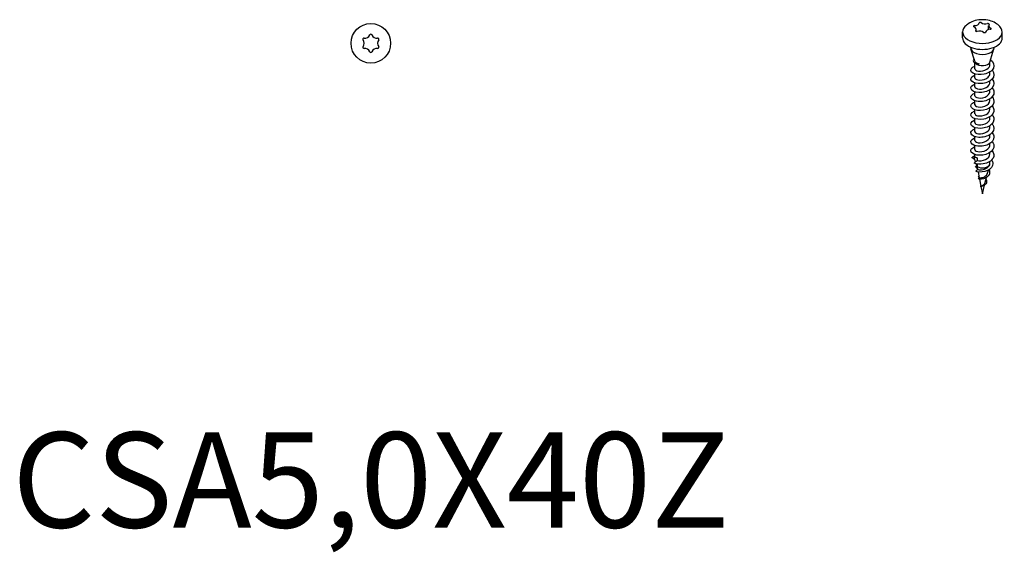
# Model space of a CAD drawing. Units: millimetres. Extents: x 1868 to 2133, y 1248 to 1650.
# Drawn here: x 1926 to 2133, y 1248 to 1359 of the extents above; entities that cross this region are included whole.
import ezdxf

# ---------------------------------------------------------------- set-up
doc = ezdxf.new("R2010")
doc.units = ezdxf.units.MM
doc.layers.add('Part', color=7, linetype='Continuous', lineweight=25)
doc.layers.add('Text', color=7, linetype='Continuous', lineweight=25)
doc.styles.add('Label Text (ANSI)', font='arial.ttf')

msp = doc.modelspace()

# ---------------------------------------------------------------- linework, layer by layer
at = {"layer": 'Part'}
for p, q in [((2126.99, 1356.98), (2126.99, 1357.41)), ((2129.61, 1357.34), (2129.61, 1358.15)), ((2124.15, 1355.58), (2124.15, 1356.84)), ((2132.45, 1355.58), (2132.45, 1356.84)), ((2125.85, 1353.53), (2125.85, 1353.64)), ((2126.7, 1350.69), (2125.89, 1353.28)), ((2129.85, 1350.52), (2130.71, 1353.28)), ((2130.75, 1353.53), (2130.75, 1353.64)), ((2130.01, 1351.01), (2130, 1351)), ((2126.72, 1349.09), (2126.72, 1350.34)), ((2129.87, 1350.03), (2129.87, 1350.6)), ((2126.72, 1347.22), (2126.72, 1348.04)), ((2129.87, 1348.16), (2129.87, 1348.46)), ((2126.72, 1345.34), (2126.72, 1346.16)), ((2129.87, 1346.28), (2129.87, 1346.58)), ((2126.72, 1343.46), (2126.72, 1344.28)), ((2129.87, 1344.4), (2129.87, 1344.7)), ((2129.87, 1342.52), (2129.87, 1342.82)), ((2126.72, 1341.58), (2126.72, 1342.4)), ((2129.87, 1340.64), (2129.87, 1340.95)), ((2126.72, 1339.7), (2126.72, 1340.52)), ((2126.72, 1337.83), (2126.72, 1338.65)), ((2129.87, 1338.77), (2129.87, 1339.07)), ((2126.72, 1335.95), (2126.72, 1336.77)), ((2129.87, 1336.89), (2129.87, 1337.19)), ((2126.72, 1334.07), (2126.72, 1334.89)), ((2129.87, 1335.01), (2129.87, 1335.31)), ((2126.72, 1332.19), (2126.72, 1333.01)), ((2129.87, 1333.13), (2129.87, 1333.43)), ((2126.72, 1330.43), (2126.72, 1331.13)), ((2127.19, 1330.44), (2127.19, 1329.91)), ((2129.87, 1331.25), (2129.87, 1331.56)), ((2127.19, 1329.91), (2126.59, 1329.31)), ((2127.19, 1329.15), (2127.19, 1328.59)), ((2127.19, 1328.59), (2127.3, 1328)), ((2129.87, 1329.31), (2129.87, 1329.68)), ((2127.3, 1328), (2126.93, 1327.63)), ((2127.64, 1326.27), (2127.39, 1326.02)), ((2127.4, 1327.5), (2127.64, 1326.27)), ((2128.91, 1325.34), (2129.15, 1326.3)), ((2129.39, 1327.23), (2129.55, 1327.88)), ((2127.7, 1325.96), (2127.98, 1324.53)), ((2128, 1324.42), (2128.3, 1322.92)), ((2128.3, 1322.92), (2128.76, 1324.73))]:
    msp.add_line(p, q, dxfattribs=at)
msp.add_circle((2000, 1354.46), 4.15, dxfattribs=at)
for centre, radius, start, end in [((1998.53, 1355.3), 0.221, 150.2588, 219.5212), ((2000, 1354.46), 1.92, 149.7412, 150.2588), ((1998.54, 1355.32), 0.221, 80.4788, 149.7412), ((1997.51, 1354.46), 1.1, 320.4788, 39.5212), ((1998.76, 1356.62), 1.1, 260.4788, 339.5212), ((1999.99, 1356.16), 0.221, 90.2588, 159.5212), ((2000, 1354.46), 1.91, 89.7412, 90.2588), ((2000.01, 1356.16), 0.221, 20.4788, 89.7412), ((2001.24, 1356.62), 1.1, 200.4788, 279.5212), ((2002.49, 1354.46), 1.1, 140.4788, 219.5212), ((2001.46, 1355.32), 0.221, 30.2588, 99.5212), ((2001.47, 1355.3), 0.221, 320.4788, 29.7412), ((2000, 1354.46), 1.91, 29.7412, 30.2588), ((1998.53, 1353.62), 0.221, 140.4788, 209.7412), ((2000, 1354.46), 1.91, 209.7412, 210.2588), ((1998.54, 1353.61), 0.221, 210.2588, 279.5212), ((1998.76, 1352.31), 1.1, 20.4788, 99.5212), ((2001.24, 1352.31), 1.1, 80.4788, 159.5212), ((2001.46, 1353.61), 0.221, 260.4788, 329.7412), ((2001.47, 1353.62), 0.221, 330.2588, 39.5212), ((2000, 1354.46), 1.91, 329.7412, 330.2588), ((1999.99, 1352.77), 0.221, 200.4788, 269.7412), ((2000, 1354.46), 1.91, 269.7412, 270.2588), ((2000.01, 1352.77), 0.221, 270.2588, 339.5212)]:
    msp.add_arc(centre, radius, start, end, dxfattribs=at)
for centre, major_axis, start_param, end_param in [((2128.3, 1356.84), (-4.15, 0), 5.79175, 9.916213), ((2126.66, 1358.03), (-0.221, 0), 6.025902, 7.23476), ((2126.67, 1358.04), (-0.221, 0), 4.808012, 6.016869), ((2128.3, 1357.78), (-1.91, 0), 6.016869, 6.025902), ((2125.89, 1357.41), (1.1, 0), 5.85521, 7.23476), ((2126.54, 1358.8), (1.1, 0), 4.808012, 6.187562), ((2127.1, 1357.09), (-0.221, 0), 5.85521, 7.064067), ((2127.85, 1358.72), (-0.221, 0), 4.978705, 6.187562), ((2128.3, 1357.78), (1.92, 0), 1.828079, 1.837112), ((2127.87, 1358.73), (-0.221, 0), 3.760815, 4.969672), ((2128.94, 1359.17), (-1.1, 0), 0.619222, 1.998772), ((2130.06, 1356.76), (-1.1, 0), 4.808012, 6.187562), ((2129.49, 1358.47), (-0.221, 0), 3.931507, 5.140365), ((2130.71, 1358.15), (-1.1, 0), 5.85521, 7.23476), ((2128.3, 1357.78), (1.91, 0), 0.780882, 0.789915), ((2129.5, 1358.47), (0.221, 0), 5.85521, 7.064067), ((2129.93, 1357.52), (0.221, 0), 4.808012, 6.016869), ((2129.94, 1357.53), (0.221, 0), 6.025902, 7.23476), ((2128.3, 1357.78), (1.91, 0), 6.016869, 6.025902), ((2128.3, 1355.58), (-4.15, 0), 0, 3.141593), ((2128.3, 1357.78), (-1.91, 0), 0.780882, 0.789915), ((2127.11, 1357.09), (0.221, 0), 3.931507, 5.140365), ((2127.66, 1356.39), (1.1, 0), 0.619222, 1.998772), ((2128.73, 1356.83), (0.221, 0), 3.760815, 4.969672), ((2128.3, 1357.78), (-1.91, 0), 1.828079, 1.837112), ((2128.75, 1356.84), (0.221, 0), 4.978705, 6.187562), ((2128.3, 1353.53), (-2.45, 0), 0, 3.141593), ((2128.3, 1350.68), (1.58, 0), 3.596007, 6.105475), ((2128.3, 1329.24), (1.57, 0), 3.926991, 6.073863)]:
    msp.add_ellipse(centre, major_axis=major_axis, ratio=0.57735, start_param=start_param, end_param=end_param, dxfattribs=at)
for points, knots in [([(2131.96, 1357.97), (2131.67, 1358.28), (2131.36, 1358.51), (2130.64, 1358.95), (2130.21, 1359.11), (2129.29, 1359.35), (2128.79, 1359.41), (2127.78, 1359.41), (2127.28, 1359.35), (2126.29, 1359.08), (2125.8, 1358.88), (2125.09, 1358.4), (2124.86, 1358.21), (2124.64, 1357.97)], [2.847629, 2.847629, 2.847629, 2.847629, 3.12802, 3.12802, 3.501623, 3.501623, 3.931204, 3.931204, 4.361919, 4.361919, 4.79115, 4.79115, 5.006352, 5.006352, 5.006352, 5.006352]), ([(2130.01, 1351.01), (2130.64, 1350.54), (2130.88, 1349.86), (2130.61, 1349.26), (2130.34, 1348.67), (2129.58, 1348.17), (2128.7, 1347.98), (2127.83, 1347.79), (2126.89, 1347.89), (2126.36, 1348.19), (2125.83, 1348.49), (2125.73, 1348.96), (2126.11, 1349.31), (2126.26, 1349.45), (2126.47, 1349.56), (2126.73, 1349.64)], [0, 0, 0, 0, 1.09483, 1.09483, 1.09483, 2.188673, 2.188673, 2.188673, 3.281548, 3.281548, 3.281548, 4.373475, 4.373475, 4.373475, 4.790881, 4.790881, 4.790881, 4.790881]), ([(2126.55, 1351.17), (2126.44, 1351.07), (2126.37, 1350.96), (2126.36, 1350.86), (2126.31, 1350.54), (2126.73, 1350.25), (2127.31, 1350.18), (2127.42, 1350.17), (2127.52, 1350.17), (2127.64, 1350.17)], [1.812056, 1.812056, 1.812056, 1.812056, 2.190794, 2.190794, 2.190794, 3.321065, 3.321065, 3.321065, 3.524037, 3.524037, 3.524037, 3.524037]), ([(2126.7, 1350.69), (2126.72, 1350.6), (2126.79, 1350.51), (2126.97, 1350.37), (2127.08, 1350.32), (2127.33, 1350.22), (2127.48, 1350.19), (2127.64, 1350.17)], [0.1326529, 0.1326529, 0.1326529, 0.1326529, 0.1941322, 0.1941322, 0.246608, 0.246608, 0.2997108, 0.2997108, 0.2997108, 0.2997108]), ([(2126.73, 1349.09), (2126.73, 1348.89), (2127.01, 1348.69), (2127.46, 1348.63), (2127.99, 1348.55), (2128.73, 1348.69), (2129.24, 1349.02), (2129.63, 1349.28), (2129.86, 1349.66), (2129.87, 1350.03)], [-3.926991, -3.926991, -3.926991, -3.926991, -2.922453, -2.922453, -2.922453, -1.719284, -1.719284, -1.719284, -0.785398, -0.785398, -0.785398, -0.785398]), ([(2130.33, 1348.84), (2130.36, 1348.81), (2130.39, 1348.78), (2130.41, 1348.74), (2130.84, 1348.19), (2130.81, 1347.5), (2130.33, 1346.97), (2129.86, 1346.43), (2128.95, 1346.07), (2128.08, 1346.01), (2127.2, 1345.95), (2126.39, 1346.19), (2126.06, 1346.55), (2125.72, 1346.91), (2125.88, 1347.37), (2126.44, 1347.65), (2126.53, 1347.7), (2126.62, 1347.74), (2126.73, 1347.77)], [6.48971, 6.48971, 6.48971, 6.48971, 6.554559, 6.554559, 6.554559, 7.643753, 7.643753, 7.643753, 8.732074, 8.732074, 8.732074, 9.819539, 9.819539, 9.819539, 10.906168, 10.906168, 10.906168, 11.074066, 11.074066, 11.074066, 11.074066]), ([(2130.33, 1346.96), (2130.46, 1346.81), (2130.57, 1346.65), (2130.63, 1346.49), (2130.87, 1345.89), (2130.61, 1345.23), (2129.97, 1344.77), (2129.34, 1344.31), (2128.36, 1344.08), (2127.53, 1344.13), (2126.7, 1344.18), (2126.05, 1344.51), (2125.91, 1344.9), (2125.77, 1345.28), (2126.1, 1345.68), (2126.73, 1345.89)], [12.772895, 12.772895, 12.772895, 12.772895, 13.076985, 13.076985, 13.076985, 14.161209, 14.161209, 14.161209, 15.244668, 15.244668, 15.244668, 16.327378, 16.327378, 16.327378, 17.357251, 17.357251, 17.357251, 17.357251]), ([(2126.72, 1347.22), (2126.72, 1347.21), (2126.72, 1347.21), (2126.73, 1347.2), (2126.74, 1346.96), (2127.17, 1346.73), (2127.76, 1346.73), (2128.36, 1346.72), (2129.09, 1346.96), (2129.51, 1347.36), (2129.74, 1347.59), (2129.86, 1347.88), (2129.87, 1348.16)], [-10.210176, -10.210176, -10.210176, -10.210176, -10.191155, -10.191155, -10.191155, -8.991885, -8.991885, -8.991885, -7.765971, -7.765971, -7.765971, -7.068583, -7.068583, -7.068583, -7.068583]), ([(2130.32, 1345.08), (2130.55, 1344.83), (2130.69, 1344.55), (2130.72, 1344.26), (2130.78, 1343.64), (2130.32, 1343.03), (2129.58, 1342.65), (2128.84, 1342.28), (2127.84, 1342.16), (2127.09, 1342.31), (2126.33, 1342.45), (2125.85, 1342.85), (2125.88, 1343.24), (2125.9, 1343.55), (2126.22, 1343.84), (2126.73, 1344.01)], [19.05608, 19.05608, 19.05608, 19.05608, 19.571192, 19.571192, 19.571192, 20.651082, 20.651082, 20.651082, 21.73031, 21.73031, 21.73031, 22.808891, 22.808891, 22.808891, 23.640437, 23.640437, 23.640437, 23.640437]), ([(2126.73, 1345.34), (2126.73, 1345.29), (2126.74, 1345.24), (2126.77, 1345.19), (2126.93, 1344.95), (2127.51, 1344.79), (2128.14, 1344.87), (2128.78, 1344.96), (2129.43, 1345.29), (2129.71, 1345.74), (2129.82, 1345.91), (2129.87, 1346.09), (2129.87, 1346.28)], [-16.493361, -16.493361, -16.493361, -16.493361, -16.241424, -16.241424, -16.241424, -15.022873, -15.022873, -15.022873, -13.808976, -13.808976, -13.808976, -13.351769, -13.351769, -13.351769, -13.351769]), ([(2130.32, 1343.21), (2130.63, 1342.86), (2130.78, 1342.46), (2130.71, 1342.06), (2130.6, 1341.46), (2129.99, 1340.9), (2129.18, 1340.61), (2128.37, 1340.32), (2127.39, 1340.3), (2126.73, 1340.52), (2126.07, 1340.74), (2125.75, 1341.17), (2125.93, 1341.56), (2126.04, 1341.79), (2126.33, 1342), (2126.73, 1342.13)], [25.339265, 25.339265, 25.339265, 25.339265, 26.04093, 26.04093, 26.04093, 27.117095, 27.117095, 27.117095, 28.192698, 28.192698, 28.192698, 29.267754, 29.267754, 29.267754, 29.923622, 29.923622, 29.923622, 29.923622]), ([(2126.73, 1343.46), (2126.73, 1343.37), (2126.78, 1343.28), (2126.87, 1343.21), (2127.14, 1343), (2127.77, 1342.9), (2128.4, 1343.04), (2129.03, 1343.19), (2129.61, 1343.57), (2129.8, 1344.03), (2129.85, 1344.15), (2129.87, 1344.28), (2129.87, 1344.4)], [-22.776547, -22.776547, -22.776547, -22.776547, -22.342461, -22.342461, -22.342461, -21.140705, -21.140705, -21.140705, -19.940501, -19.940501, -19.940501, -19.634954, -19.634954, -19.634954, -19.634954]), ([(2130.33, 1341.33), (2130.73, 1340.87), (2130.84, 1340.3), (2130.58, 1339.8), (2130.27, 1339.21), (2129.48, 1338.74), (2128.6, 1338.57), (2127.72, 1338.4), (2126.8, 1338.53), (2126.3, 1338.84), (2125.8, 1339.15), (2125.75, 1339.63), (2126.16, 1339.97), (2126.3, 1340.08), (2126.5, 1340.18), (2126.73, 1340.26)], [31.622451, 31.622451, 31.622451, 31.622451, 32.553442, 32.553442, 32.553442, 33.649066, 33.649066, 33.649066, 34.742704, 34.742704, 34.742704, 35.834433, 35.834433, 35.834433, 36.206807, 36.206807, 36.206807, 36.206807]), ([(2126.73, 1341.58), (2126.73, 1341.44), (2126.85, 1341.31), (2127.08, 1341.21), (2127.48, 1341.05), (2128.2, 1341.05), (2128.8, 1341.29), (2129.4, 1341.52), (2129.85, 1341.99), (2129.87, 1342.47), (2129.87, 1342.49), (2129.87, 1342.51), (2129.87, 1342.52)], [-29.059732, -29.059732, -29.059732, -29.059732, -28.377834, -28.377834, -28.377834, -27.166893, -27.166893, -27.166893, -25.957983, -25.957983, -25.957983, -25.918139, -25.918139, -25.918139, -25.918139]), ([(2126.73, 1339.71), (2126.74, 1339.53), (2126.94, 1339.35), (2127.29, 1339.27), (2127.79, 1339.15), (2128.54, 1339.24), (2129.09, 1339.55), (2129.57, 1339.81), (2129.87, 1340.23), (2129.87, 1340.64)], [-35.342917, -35.342917, -35.342917, -35.342917, -34.466582, -34.466582, -34.466582, -33.243943, -33.243943, -33.243943, -32.201325, -32.201325, -32.201325, -32.201325]), ([(2130.33, 1339.45), (2130.38, 1339.4), (2130.42, 1339.35), (2130.46, 1339.29), (2130.86, 1338.73), (2130.79, 1338.04), (2130.28, 1337.52), (2129.78, 1337), (2128.86, 1336.66), (2127.99, 1336.62), (2127.12, 1336.57), (2126.34, 1336.82), (2126.03, 1337.19), (2125.72, 1337.55), (2125.9, 1338.01), (2126.48, 1338.28), (2126.56, 1338.32), (2126.64, 1338.35), (2126.73, 1338.38)], [37.905636, 37.905636, 37.905636, 37.905636, 38.012467, 38.012467, 38.012467, 39.098919, 39.098919, 39.098919, 40.183757, 40.183757, 40.183757, 41.267054, 41.267054, 41.267054, 42.348878, 42.348878, 42.348878, 42.489993, 42.489993, 42.489993, 42.489993]), ([(2126.73, 1337.83), (2126.73, 1337.62), (2127.03, 1337.41), (2127.5, 1337.35), (2128.05, 1337.29), (2128.78, 1337.44), (2129.28, 1337.78), (2129.65, 1338.04), (2129.86, 1338.4), (2129.87, 1338.77)], [-41.626103, -41.626103, -41.626103, -41.626103, -40.585499, -40.585499, -40.585499, -39.386337, -39.386337, -39.386337, -38.48451, -38.48451, -38.48451, -38.48451]), ([(2130.33, 1337.57), (2130.47, 1337.42), (2130.58, 1337.25), (2130.64, 1337.07), (2130.87, 1336.48), (2130.59, 1335.82), (2129.96, 1335.37), (2129.32, 1334.92), (2128.35, 1334.69), (2127.53, 1334.74), (2126.7, 1334.79), (2126.06, 1335.12), (2125.91, 1335.51), (2125.77, 1335.88), (2126.09, 1336.29), (2126.72, 1336.5)], [44.188821, 44.188821, 44.188821, 44.188821, 44.508385, 44.508385, 44.508385, 45.586203, 45.586203, 45.586203, 46.66282, 46.66282, 46.66282, 47.738302, 47.738302, 47.738302, 48.773178, 48.773178, 48.773178, 48.773178]), ([(2126.73, 1335.95), (2126.73, 1335.93), (2126.73, 1335.9), (2126.73, 1335.88), (2126.81, 1335.64), (2127.29, 1335.43), (2127.9, 1335.46), (2128.52, 1335.49), (2129.21, 1335.76), (2129.58, 1336.17), (2129.77, 1336.39), (2129.87, 1336.64), (2129.87, 1336.89)], [-47.909288, -47.909288, -47.909288, -47.909288, -47.796655, -47.796655, -47.796655, -46.592753, -46.592753, -46.592753, -45.3897, -45.3897, -45.3897, -44.767695, -44.767695, -44.767695, -44.767695]), ([(2130.32, 1335.69), (2130.56, 1335.43), (2130.7, 1335.14), (2130.72, 1334.84), (2130.76, 1334.22), (2130.28, 1333.6), (2129.52, 1333.24), (2128.77, 1332.87), (2127.76, 1332.77), (2127.02, 1332.93), (2126.27, 1333.09), (2125.82, 1333.5), (2125.88, 1333.89), (2125.93, 1334.19), (2126.25, 1334.46), (2126.73, 1334.62)], [50.472007, 50.472007, 50.472007, 50.472007, 51.003315, 51.003315, 51.003315, 52.092885, 52.092885, 52.092885, 53.179035, 53.179035, 53.179035, 54.262054, 54.262054, 54.262054, 55.056363, 55.056363, 55.056363, 55.056363]), ([(2126.73, 1334.07), (2126.73, 1334), (2126.76, 1333.92), (2126.83, 1333.86), (2127.05, 1333.63), (2127.67, 1333.51), (2128.3, 1333.63), (2128.93, 1333.75), (2129.55, 1334.12), (2129.77, 1334.58), (2129.84, 1334.72), (2129.87, 1334.86), (2129.87, 1335.01)], [-54.192473, -54.192473, -54.192473, -54.192473, -53.829715, -53.829715, -53.829715, -52.621216, -52.621216, -52.621216, -51.413684, -51.413684, -51.413684, -51.050881, -51.050881, -51.050881, -51.050881]), ([(2130.32, 1333.82), (2130.65, 1333.45), (2130.79, 1333.02), (2130.69, 1332.61), (2130.55, 1331.99), (2129.89, 1331.44), (2129.05, 1331.17), (2128.21, 1330.91), (2127.23, 1330.93), (2126.6, 1331.18), (2125.98, 1331.42), (2125.73, 1331.87), (2125.97, 1332.25), (2126.11, 1332.45), (2126.38, 1332.63), (2126.73, 1332.74)], [56.755192, 56.755192, 56.755192, 56.755192, 57.495082, 57.495082, 57.495082, 58.591625, 58.591625, 58.591625, 59.680525, 59.680525, 59.680525, 60.762974, 60.762974, 60.762974, 61.339549, 61.339549, 61.339549, 61.339549]), ([(2126.73, 1332.19), (2126.73, 1332.07), (2126.82, 1331.95), (2126.99, 1331.86), (2127.34, 1331.68), (2128.04, 1331.64), (2128.66, 1331.85), (2129.28, 1332.05), (2129.78, 1332.49), (2129.86, 1332.98), (2129.87, 1333.03), (2129.87, 1333.08), (2129.87, 1333.13)], [-60.475659, -60.475659, -60.475659, -60.475659, -59.887596, -59.887596, -59.887596, -58.673885, -58.673885, -58.673885, -57.461267, -57.461267, -57.461267, -57.334066, -57.334066, -57.334066, -57.334066]), ([(2130.33, 1331.94), (2130.76, 1331.46), (2130.84, 1330.86), (2130.53, 1330.34), (2130.19, 1329.76), (2129.37, 1329.31), (2128.49, 1329.16), (2127.8, 1329.04), (2127.08, 1329.11), (2126.59, 1329.31)], [63.038377, 63.038377, 63.038377, 63.038377, 64.016364, 64.016364, 64.016364, 65.108235, 65.108235, 65.108235, 65.973446, 65.973446, 65.973446, 65.973446]), ([(2126.73, 1330.35), (2126.72, 1330.4), (2126.72, 1330.43), (2126.73, 1330.55), (2126.76, 1330.58), (2126.85, 1330.59), (2126.9, 1330.58), (2127.03, 1330.52), (2127.1, 1330.48), (2127.19, 1330.44)], [0.1783575, 0.1783575, 0.1783575, 0.1783575, 0.2282001, 0.2282001, 0.3765532, 0.3765532, 0.4839827, 0.4839827, 0.5727398, 0.5727398, 0.5727398, 0.5727398]), ([(2127.19, 1329.91), (2127.64, 1329.77), (2128.38, 1329.81), (2128.96, 1330.09), (2129.5, 1330.35), (2129.87, 1330.8), (2129.87, 1331.25)], [-65.973446, -65.973446, -65.973446, -65.973446, -64.753882, -64.753882, -64.753882, -63.617251, -63.617251, -63.617251, -63.617251]), ([(2130.22, 1329.95), (2130.38, 1329.73), (2130.48, 1329.49), (2130.49, 1329.25), (2130.51, 1328.67), (2130.05, 1328.11), (2129.38, 1327.79), (2128.69, 1327.46), (2127.82, 1327.39), (2127.23, 1327.53), (2127.12, 1327.56), (2127.02, 1327.59), (2126.93, 1327.63)], [1.722989, 1.722989, 1.722989, 1.722989, 2.184366, 2.184366, 2.184366, 3.290171, 3.290171, 3.290171, 4.413827, 4.413827, 4.413827, 4.620524, 4.620524, 4.620524, 4.620524]), ([(2127.3, 1328), (2127.39, 1327.97), (2127.49, 1327.95), (2127.76, 1327.92), (2127.94, 1327.92), (2128.33, 1327.97), (2128.53, 1328.01), (2128.92, 1328.15), (2129.1, 1328.24), (2129.41, 1328.44), (2129.53, 1328.55), (2129.72, 1328.79), (2129.8, 1328.91), (2129.84, 1329.05)], [0.9292323, 0.9292323, 0.9292323, 0.9292323, 0.9687939, 0.9687939, 1.0284056, 1.0284056, 1.0891005, 1.0891005, 1.1508799, 1.1508799, 1.2036521, 1.2036521, 1.2572452, 1.2572452, 1.2572452, 1.2572452]), ([(2129.62, 1327.92), (2129.73, 1327.77), (2129.8, 1327.61), (2129.82, 1327.44), (2129.89, 1326.94), (2129.5, 1326.45), (2128.95, 1326.19), (2128.4, 1325.93), (2127.74, 1325.91), (2127.39, 1326.02)], [7.965551, 7.965551, 7.965551, 7.965551, 8.379939, 8.379939, 8.379939, 9.641824, 9.641824, 9.641824, 10.90371, 10.90371, 10.90371, 10.90371]), ([(2127.64, 1326.27), (2127.65, 1326.27), (2127.65, 1326.26), (2127.75, 1326.25), (2127.85, 1326.25), (2128.1, 1326.27), (2128.23, 1326.29), (2128.51, 1326.38), (2128.65, 1326.44), (2128.91, 1326.59), (2129.03, 1326.68), (2129.23, 1326.89), (2129.3, 1327), (2129.37, 1327.16), (2129.38, 1327.2), (2129.39, 1327.23)], [0.1578943, 0.1578943, 0.1578943, 0.1578943, 0.1604517, 0.1604517, 0.2030908, 0.2030908, 0.2467575, 0.2467575, 0.2914587, 0.2914587, 0.3372006, 0.3372006, 0.3839885, 0.3839885, 0.39759, 0.39759, 0.39759, 0.39759]), ([(2129.04, 1325.89), (2129.21, 1325.6), (2129.2, 1325.28), (2129.04, 1325.02), (2128.82, 1324.69), (2128.38, 1324.49), (2128.09, 1324.44), (2128, 1324.42), (2127.92, 1324.41), (2127.86, 1324.41)], [1.619041, 1.619041, 1.619041, 1.619041, 2.719933, 2.719933, 2.719933, 4.14783, 4.14783, 4.14783, 4.620524, 4.620524, 4.620524, 4.620524]), ([(2127.98, 1324.53), (2127.98, 1324.53), (2127.97, 1324.52), (2127.93, 1324.48), (2127.9, 1324.45), (2127.86, 1324.41)], [-0.01837581, -0.01837581, -0.01837581, -0.01837581, -0.01616714, -0.01616714, 0, 0, 0, 0]), ([(2127.98, 1324.53), (2128.03, 1324.55), (2128.09, 1324.57), (2128.23, 1324.63), (2128.31, 1324.66), (2128.47, 1324.76), (2128.56, 1324.82), (2128.71, 1324.97), (2128.78, 1325.05), (2128.87, 1325.2), (2128.89, 1325.27), (2128.91, 1325.34)], [0.0583462, 0.0583462, 0.0583462, 0.0583462, 0.0876317, 0.0876317, 0.1178925, 0.1178925, 0.1488437, 0.1488437, 0.1805497, 0.1805497, 0.2039146, 0.2039146, 0.2039146, 0.2039146])]:
    msp.add_open_spline(points, degree=3, knots=knots, dxfattribs=at)
for points in [[(2130.01, 1351.01), (2130.01, 1351.01), (2130.01, 1351.01), (2130, 1351.01)], [(2126.09, 1330.51), (2126.23, 1330.65), (2126.45, 1330.78), (2126.72, 1330.87)], [(2126.09, 1330.51), (2126.31, 1330.45), (2126.51, 1330.41), (2126.73, 1330.35)], [(2126.78, 1329.97), (2126.56, 1330.13), (2126.3, 1330.34), (2126.09, 1330.51)], [(2126.84, 1329.58), (2126.82, 1329.73), (2126.8, 1329.86), (2126.78, 1329.97)], [(2126.83, 1328.6), (2126.92, 1328.64), (2127.02, 1328.67), (2127.12, 1328.69)], [(2126.83, 1328.6), (2126.96, 1328.58), (2127.07, 1328.56), (2127.16, 1328.55)], [(2127.25, 1328.22), (2127.13, 1328.33), (2126.99, 1328.46), (2126.83, 1328.6)], [(2126.85, 1329.57), (2126.85, 1329.57), (2126.85, 1329.58), (2126.84, 1329.58)], [(2127.16, 1328.55), (2127.1, 1328.77), (2127.04, 1328.98), (2126.98, 1329.19)], [(2127.28, 1328.12), (2127.27, 1328.15), (2127.26, 1328.19), (2127.25, 1328.22)], [(2129.84, 1329.05), (2129.86, 1329.13), (2129.87, 1329.22), (2129.87, 1329.31)], [(2127.44, 1326.52), (2127.49, 1326.53), (2127.54, 1326.53), (2127.59, 1326.54)], [(2127.44, 1326.52), (2127.5, 1326.51), (2127.55, 1326.5), (2127.6, 1326.5)], [(2127.63, 1326.34), (2127.57, 1326.39), (2127.51, 1326.45), (2127.44, 1326.52)]]:
    msp.add_open_spline(points, degree=3, dxfattribs=at)

# ---------------------------------------------------------------- texts
at = {"layer": 'Text', "insert": (2000, 1260.31), "char_height": 20, "width": 343.6746, "attachment_point": 5, "style": 'Label Text (ANSI)'}
msp.add_mtext('CSA5,0X40Z', dxfattribs=at)

doc.saveas('drawing.dxf')
